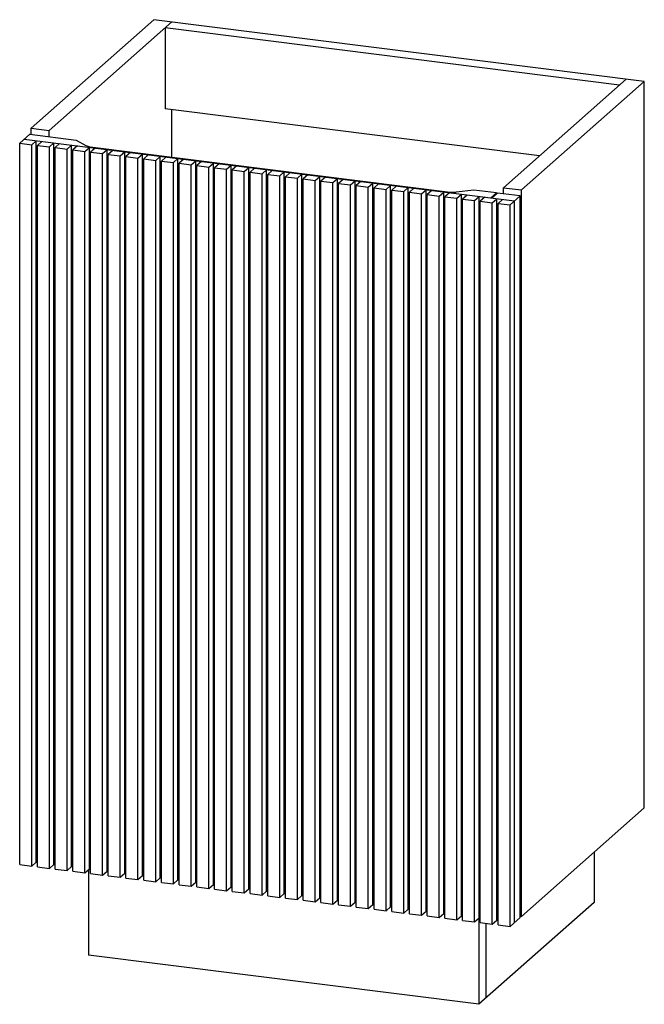
# Paper-space layout '_Dimetric' of a CAD drawing. Units: millimetres. Extents: x -355 to 229, y -891 to 29.
import ezdxf

# ---------------------------------------------------------------- set-up
doc = ezdxf.new("R2010")
doc.units = ezdxf.units.MM

psp = doc.layouts.new('_Dimetric')

# ---------------------------------------------------------------- linework, layer by layer
at = {"color": 7, "linetype": 'Continuous', "lineweight": 25}
for p, q in [((-229.18, 28.87), (-344.08, -72.46)), ((229.18, -28.87), (-229.18, 28.87)), ((-327.24, -74.58), (-212.34, 26.75)), ((205.98, -32.36), (-218.7, 21.14)), ((-218.7, 21.14), (-218.7, -54.29)), ((212.34, -26.75), (97.43, -128.09)), ((114.27, -130.21), (229.18, -28.87)), ((229.18, -707.7), (229.18, -28.87)), ((131.14, -98.36), (-218.7, -54.29)), ((-212.34, -99.48), (-212.34, -55.09)), ((-344.08, -78.25), (-344.08, -72.46)), ((-344.08, -72.46), (-327.24, -74.58)), ((-354.69, -86.53), (-345.14, -78.11)), ((-350.45, -82.79), (107.91, -140.54)), ((-345.14, -78.11), (-301.74, -83.58)), ((-327.24, -80.37), (-327.24, -74.58)), ((-354.69, -760.64), (-354.69, -86.53)), ((-354.69, -86.53), (-343.46, -87.95)), ((-343.46, -87.95), (-339.22, -84.2)), ((-343.46, -762.05), (-343.46, -87.95)), ((-339.22, -758.31), (-339.22, -84.2)), ((-333.89, -84.88), (-338.13, -88.62)), ((-338.13, -88.62), (-326.9, -90.03)), ((-338.13, -762.73), (-338.13, -88.62)), ((-326.9, -90.03), (-322.66, -86.29)), ((-326.9, -764.14), (-326.9, -90.03)), ((-322.66, -760.4), (-322.66, -86.29)), ((-317.32, -86.96), (-321.57, -90.7)), ((-321.57, -90.7), (-310.34, -92.12)), ((-321.57, -764.81), (-321.57, -90.7)), ((-310.34, -92.12), (-306.1, -88.38)), ((-306.1, -762.49), (-306.1, -88.38)), ((-300.76, -89.05), (-305.01, -92.79)), ((-301.74, -83.58), (-292.94, -88.65)), ((-293.78, -94.2), (-289.54, -90.46)), ((-289.54, -764.57), (-289.54, -90.46)), ((-288.94, -89.83), (47.81, -132.25)), ((-284.2, -91.14), (-288.45, -94.88)), ((-310.34, -766.23), (-310.34, -92.12)), ((-305.01, -92.79), (-293.78, -94.2)), ((-305.01, -766.9), (-305.01, -92.79)), ((-293.78, -768.31), (-293.78, -94.2)), ((-288.45, -94.88), (-277.22, -96.29)), ((-288.45, -768.99), (-288.45, -94.88)), ((-277.22, -96.29), (-272.98, -92.55)), ((-277.22, -770.4), (-277.22, -96.29)), ((-272.98, -766.66), (-272.98, -92.55)), ((-267.64, -93.22), (-271.89, -96.96)), ((-271.89, -771.07), (-271.89, -96.96)), ((-271.89, -96.96), (-260.66, -98.38)), ((-260.66, -98.38), (-256.42, -94.64)), ((-260.66, -772.49), (-260.66, -98.38)), ((-256.42, -768.74), (-256.42, -94.64)), ((-251.08, -95.31), (-255.33, -99.05)), ((-255.33, -773.16), (-255.33, -99.05)), ((-255.33, -99.05), (-244.1, -100.46)), ((-244.1, -100.46), (-239.86, -96.72)), ((-244.1, -774.57), (-244.1, -100.46)), ((-239.86, -770.83), (-239.86, -96.72)), ((-234.52, -97.39), (-238.77, -101.14)), ((-238.77, -101.14), (-227.54, -102.55)), ((-238.77, -775.24), (-238.77, -101.14)), ((-227.54, -102.55), (-223.3, -98.81)), ((-223.3, -772.92), (-223.3, -98.81)), ((-217.96, -99.48), (-222.21, -103.22)), ((-210.98, -104.64), (-206.74, -100.89)), ((-206.74, -775), (-206.74, -100.89)), ((-227.54, -776.66), (-227.54, -102.55)), ((-222.21, -777.33), (-222.21, -103.22)), ((-222.21, -103.22), (-210.98, -104.64)), ((-210.98, -778.75), (-210.98, -104.64)), ((-201.4, -101.57), (-205.65, -105.31)), ((-205.65, -779.42), (-205.65, -105.31)), ((-205.65, -105.31), (-194.42, -106.72)), ((-194.42, -106.72), (-190.18, -102.98)), ((-194.42, -780.83), (-194.42, -106.72)), ((-190.18, -777.09), (-190.18, -102.98)), ((-184.84, -103.65), (-189.08, -107.4)), ((-189.08, -781.5), (-189.08, -107.4)), ((-189.08, -107.4), (-177.86, -108.81)), ((-177.86, -108.81), (-173.62, -105.07)), ((-177.86, -782.92), (-177.86, -108.81)), ((-173.62, -779.18), (-173.62, -105.07)), ((-168.28, -105.74), (-172.52, -109.48)), ((-172.52, -109.48), (-161.3, -110.9)), ((-172.52, -783.59), (-172.52, -109.48)), ((-161.3, -110.9), (-157.06, -107.15)), ((-157.06, -781.26), (-157.06, -107.15)), ((-151.72, -107.83), (-155.96, -111.57)), ((-144.74, -112.98), (-140.5, -109.24)), ((-140.5, -783.35), (-140.5, -109.24)), ((-135.16, -109.91), (-139.4, -113.65)), ((-161.3, -785), (-161.3, -110.9)), ((-155.96, -111.57), (-144.74, -112.98)), ((-155.96, -785.68), (-155.96, -111.57)), ((-144.74, -787.09), (-144.74, -112.98)), ((-139.4, -787.76), (-139.4, -113.65)), ((-139.4, -113.65), (-128.18, -115.07)), ((-128.18, -115.07), (-123.94, -111.33)), ((-128.18, -789.18), (-128.18, -115.07)), ((-123.94, -785.44), (-123.94, -111.33)), ((-118.6, -112), (-122.84, -115.74)), ((-122.84, -115.74), (-111.62, -117.16)), ((-122.84, -789.85), (-122.84, -115.74)), ((-111.62, -117.16), (-107.38, -113.41)), ((-111.62, -791.26), (-111.62, -117.16)), ((-107.38, -787.52), (-107.38, -113.41)), ((-102.04, -114.09), (-106.28, -117.83)), ((-106.28, -117.83), (-95.06, -119.24)), ((-106.28, -791.94), (-106.28, -117.83)), ((-95.06, -119.24), (-90.82, -115.5)), ((-95.06, -793.35), (-95.06, -119.24)), ((-90.82, -789.61), (-90.82, -115.5)), ((-85.48, -116.17), (-89.72, -119.91)), ((-78.5, -121.33), (-74.26, -117.59)), ((-74.26, -791.69), (-74.26, -117.59)), ((-68.92, -118.26), (-73.16, -122)), ((-89.72, -794.02), (-89.72, -119.91)), ((-89.72, -119.91), (-78.5, -121.33)), ((-78.5, -795.44), (-78.5, -121.33)), ((-73.16, -122), (-61.94, -123.41)), ((-73.16, -796.11), (-73.16, -122)), ((-61.94, -123.41), (-57.7, -119.67)), ((-61.94, -797.52), (-61.94, -123.41)), ((-57.7, -793.78), (-57.7, -119.67)), ((-52.36, -120.34), (-56.6, -124.09)), ((-56.6, -798.19), (-56.6, -124.09)), ((-56.6, -124.09), (-45.38, -125.5)), ((-45.38, -125.5), (-41.13, -121.76)), ((-45.38, -799.61), (-45.38, -125.5)), ((-41.13, -795.87), (-41.13, -121.76)), ((-35.8, -122.43), (-40.04, -126.17)), ((-40.04, -126.17), (-28.82, -127.59)), ((-40.04, -800.28), (-40.04, -126.17)), ((-28.82, -127.59), (-24.57, -123.85)), ((-28.82, -801.7), (-28.82, -127.59)), ((-24.57, -797.95), (-24.57, -123.85)), ((-19.24, -124.52), (-23.48, -128.26)), ((-23.48, -128.26), (-12.26, -129.67)), ((-23.48, -802.37), (-23.48, -128.26)), ((-12.26, -129.67), (-8.01, -125.93)), ((-8.01, -800.04), (-8.01, -125.93)), ((-2.68, -126.6), (-6.92, -130.35)), ((4.3, -131.76), (8.55, -128.02)), ((8.55, -802.13), (8.55, -128.02)), ((13.88, -128.69), (9.64, -132.43)), ((97.43, -128.09), (114.27, -130.21)), ((97.43, -133.87), (97.43, -128.09)), ((-12.26, -803.78), (-12.26, -129.67)), ((-6.92, -130.35), (4.3, -131.76)), ((-6.92, -804.45), (-6.92, -130.35)), ((4.3, -805.87), (4.3, -131.76)), ((9.64, -132.43), (20.86, -133.85)), ((9.64, -806.54), (9.64, -132.43)), ((20.86, -133.85), (25.11, -130.1)), ((20.86, -807.95), (20.86, -133.85)), ((25.11, -804.21), (25.11, -130.1)), ((30.44, -130.78), (26.2, -134.52)), ((26.2, -134.52), (37.42, -135.93)), ((26.2, -808.63), (26.2, -134.52)), ((37.42, -135.93), (41.67, -132.19)), ((37.42, -810.04), (37.42, -135.93)), ((41.67, -806.3), (41.67, -132.19)), ((47, -132.86), (42.76, -136.6)), ((42.76, -136.6), (53.98, -138.02)), ((42.76, -810.71), (42.76, -136.6)), ((69.81, -130.39), (53.16, -132.25)), ((53.98, -138.02), (58.23, -134.28)), ((58.23, -808.39), (58.23, -134.28)), ((63.56, -134.95), (59.32, -138.69)), ((91.04, -133.07), (69.81, -130.39)), ((70.54, -140.11), (74.79, -136.36)), ((74.79, -810.47), (74.79, -136.36)), ((80.12, -137.04), (75.88, -140.78)), ((91.04, -133.07), (85.74, -137.74)), ((86.67, -137.86), (91.98, -133.18)), ((91.04, -134.01), (91.04, -133.07)), ((113.21, -135.86), (91.98, -133.18)), ((103.67, -144.28), (113.21, -135.86)), ((113.21, -809.97), (113.21, -135.86)), ((114.27, -809.03), (114.27, -130.21)), ((53.98, -812.13), (53.98, -138.02)), ((59.32, -138.69), (70.54, -140.11)), ((59.32, -812.8), (59.32, -138.69)), ((70.54, -814.21), (70.54, -140.11)), ((75.88, -814.89), (75.88, -140.78)), ((75.88, -140.78), (87.1, -142.19)), ((87.1, -142.19), (91.35, -138.45)), ((87.1, -816.3), (87.1, -142.19)), ((91.35, -812.56), (91.35, -138.45)), ((96.68, -139.12), (92.44, -142.86)), ((92.44, -142.86), (103.67, -144.28)), ((92.44, -816.97), (92.44, -142.86)), ((103.67, -818.39), (103.67, -144.28)), ((107.91, -814.65), (107.91, -140.54)), ((114.27, -809.03), (229.18, -707.7)), ((182.41, -748.94), (182.41, -796.08)), ((-354.69, -760.64), (-343.46, -762.05)), ((-343.46, -762.05), (-339.22, -758.31)), ((-339.22, -758.31), (-338.13, -758.45)), ((-338.13, -762.73), (-326.9, -764.14)), ((-326.9, -764.14), (-322.66, -760.4)), ((-322.66, -760.4), (-321.57, -760.54)), ((-310.34, -766.23), (-306.1, -762.49)), ((-306.1, -762.49), (-305.01, -762.62)), ((-321.57, -764.81), (-310.34, -766.23)), ((-305.01, -766.9), (-293.78, -768.31)), ((-293.78, -768.31), (-289.54, -764.57)), ((-290.24, -765.19), (-290.24, -845.22)), ((-289.54, -764.57), (-288.45, -764.71)), ((-288.45, -768.99), (-277.22, -770.4)), ((-277.22, -770.4), (-272.98, -766.66)), ((-272.98, -766.66), (-271.89, -766.8)), ((-271.89, -771.07), (-260.66, -772.49)), ((-260.66, -772.49), (-256.42, -768.74)), ((-256.42, -768.74), (-255.33, -768.88)), ((-244.1, -774.57), (-239.86, -770.83)), ((-239.86, -770.83), (-238.77, -770.97)), ((-255.33, -773.16), (-244.1, -774.57)), ((-238.77, -775.24), (-227.54, -776.66)), ((-227.54, -776.66), (-223.3, -772.92)), ((-223.3, -772.92), (-222.21, -773.05)), ((-222.21, -777.33), (-210.98, -778.75)), ((-210.98, -778.75), (-206.74, -775)), ((-206.74, -775), (-205.65, -775.14)), ((-205.65, -779.42), (-194.42, -780.83)), ((-194.42, -780.83), (-190.18, -777.09)), ((-190.18, -777.09), (-189.08, -777.23)), ((-189.08, -781.5), (-177.86, -782.92)), ((-177.86, -782.92), (-173.62, -779.18)), ((-173.62, -779.18), (-172.52, -779.31)), ((-161.3, -785), (-157.06, -781.26)), ((-157.06, -781.26), (-155.96, -781.4)), ((-172.52, -783.59), (-161.3, -785)), ((-155.96, -785.68), (-144.74, -787.09)), ((-144.74, -787.09), (-140.5, -783.35)), ((-140.5, -783.35), (-139.4, -783.49)), ((-139.4, -787.76), (-128.18, -789.18)), ((-128.18, -789.18), (-123.94, -785.44)), ((-123.94, -785.44), (-122.84, -785.57)), ((-122.84, -789.85), (-111.62, -791.26)), ((-111.62, -791.26), (-107.38, -787.52)), ((-107.38, -787.52), (-106.28, -787.66)), ((-95.06, -793.35), (-90.82, -789.61)), ((-90.82, -789.61), (-89.72, -789.75)), ((-106.28, -791.94), (-95.06, -793.35)), ((-89.72, -794.02), (-78.5, -795.44)), ((-78.5, -795.44), (-74.26, -791.69)), ((-74.26, -791.69), (-73.16, -791.83)), ((-73.16, -796.11), (-61.94, -797.52)), ((-61.94, -797.52), (-57.7, -793.78)), ((-57.7, -793.78), (-56.6, -793.92)), ((-56.6, -798.19), (-45.38, -799.61)), ((-45.38, -799.61), (-41.13, -795.87)), ((-41.13, -795.87), (-40.04, -796.01)), ((-40.04, -800.28), (-28.82, -801.7)), ((-28.82, -801.7), (-24.57, -797.95)), ((-24.57, -797.95), (-23.48, -798.09)), ((-12.26, -803.78), (-8.01, -800.04)), ((-8.01, -800.04), (-6.92, -800.18)), ((182.41, -796.08), (74.57, -891.18)), ((-23.48, -802.37), (-12.26, -803.78)), ((-6.92, -804.45), (4.3, -805.87)), ((4.3, -805.87), (8.55, -802.13)), ((8.55, -802.13), (9.64, -802.26)), ((9.64, -806.54), (20.86, -807.95)), ((20.86, -807.95), (25.11, -804.21)), ((25.11, -804.21), (26.2, -804.35)), ((26.2, -808.63), (37.42, -810.04)), ((37.42, -810.04), (41.67, -806.3)), ((41.67, -806.3), (42.76, -806.44)), ((53.98, -812.13), (58.23, -808.39)), ((58.23, -808.39), (59.32, -808.52)), ((113.21, -808.9), (114.27, -809.03)), ((42.76, -810.71), (53.98, -812.13)), ((59.32, -812.8), (70.54, -814.21)), ((70.54, -814.21), (74.79, -810.47)), ((74.57, -810.66), (74.57, -891.18)), ((74.79, -810.47), (75.88, -810.61)), ((75.88, -814.89), (87.1, -816.3)), ((80.94, -815.52), (80.94, -885.57)), ((87.1, -816.3), (91.35, -812.56)), ((91.35, -812.56), (92.44, -812.7)), ((92.44, -816.97), (103.67, -818.39)), ((103.67, -818.39), (113.21, -809.97)), ((74.57, -891.18), (-290.24, -845.22))]:
    psp.add_line(p, q, dxfattribs=at)
for centre, radius, start, end in [((-287.9, -78.91), 10.96, 242.60705, 264.57597), ((50.48, -109.4), 23, 263.3426, 276.6899)]:
    psp.add_arc(centre, radius, start, end, dxfattribs=at)

doc.saveas('drawing.dxf')
